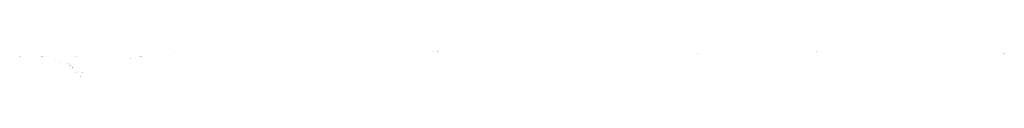
# Model space of a CAD drawing. Units: millimetres. Extents: x 718 to 20352, y 75 to 1218.
# Drawn here: x 718 to 5051, y 273 to 387 of the extents above; entities that cross this region are included whole.
import ezdxf

# ---------------------------------------------------------------- set-up
doc = ezdxf.new("R2010")
doc.units = ezdxf.units.MM
doc.layers.add('kretnice', color=6, linetype='Continuous')

msp = doc.modelspace()

# ---------------------------------------------------------------- hatches: boundary and pattern name
at = {"layer": 'kretnice'}
h = msp.add_hatch(color=6, dxfattribs=at)
h.dxf.hatch_style = 1
edge = h.paths.add_edge_path(flags=17)
edge.add_line((717.7, 365.2), (721.6, 365.2))
edge = h.paths.add_edge_path(flags=17)
edge.add_line((721.6, 365.2), (720, 362.8))
edge = h.paths.add_edge_path(flags=17)
edge.add_line((720, 362.8), (717.7, 365.2))
h.paths.add_polyline_path([(720, 362.8), (717.7, 365.2)], flags=16)
edge = h.paths.add_edge_path()
edge.add_line((720, 362.8), (717.7, 365.2))
edge.add_line((720, 362.8), (717.7, 365.2))
edge.add_line((717.7, 365.2), (721.6, 365.2))
edge.add_line((720, 362.8), (717.7, 365.2))
edge.add_line((721.6, 365.2), (720, 362.8))
h = msp.add_hatch(color=6, dxfattribs=at)
h.dxf.hatch_style = 1
h.paths.add_polyline_path([(720, 362.8), (717.7, 365.2)], flags=17)
edge = h.paths.add_edge_path()
edge.add_line((717.7, 365.2), (721.6, 365.2))
edge.add_line((717.7, 365.2), (721.6, 365.2))
edge.add_line((721.6, 365.2), (720, 362.8))
h = msp.add_hatch(color=6, dxfattribs=at)
h.dxf.hatch_style = 1
h.paths.add_polyline_path([(720, 362.8), (717.7, 365.2)], flags=17)
edge = h.paths.add_edge_path()
edge.add_line((717.7, 365.2), (721.6, 365.2))
edge.add_line((717.7, 365.2), (721.6, 365.2))
edge.add_line((721.6, 365.2), (720, 362.8))
h = msp.add_hatch(color=6, dxfattribs=at)
h.dxf.hatch_style = 1
h.paths.add_polyline_path([(720, 362.8), (717.7, 365.2)], flags=17)
edge = h.paths.add_edge_path()
edge.add_line((717.7, 365.2), (721.6, 365.2))
edge.add_line((717.7, 365.2), (721.6, 365.2))
edge.add_line((721.6, 365.2), (720, 362.8))
h = msp.add_hatch(color=256, dxfattribs=at)
h.dxf.hatch_style = 2
h.paths.add_polyline_path([(815.5, 362.8), (813.1, 365.1), (817, 365.1)], flags=0)
h.paths.add_polyline_path([(815.5, 362.8), (813.1, 365.1), (817, 365.1)], flags=0)
h.paths.add_polyline_path([(815.5, 362.8), (813.1, 365.1), (817, 365.1)], flags=0)
h.paths.add_polyline_path([(815.5, 362.8), (813.1, 365.1), (817, 365.1)], flags=0)
h.paths.add_polyline_path([(815.5, 362.8), (813.1, 365.1), (817, 365.1)], flags=16)
h.paths.add_polyline_path([(815.5, 362.8), (813.1, 365.1), (817, 365.1)])
h.paths.add_polyline_path([(815.5, 362.8), (813.1, 365.1), (817, 365.1)], flags=0)
h.paths.add_polyline_path([(815.5, 362.8), (813.1, 365.1), (817, 365.1)], flags=0)
h.paths.add_polyline_path([(815.5, 362.8), (813.1, 365.1), (817, 365.1)], flags=0)
h.paths.add_polyline_path([(815.5, 362.8), (813.1, 365.1), (817, 365.1)], flags=0)
edge = h.paths.add_edge_path()
edge.add_line((813.1, 365.1), (813.1, 365.2))
h = msp.add_hatch(color=256, dxfattribs=at)
h.dxf.hatch_style = 2
h.paths.add_polyline_path([(965.5, 362.8), (963.1, 365.1), (967, 365.1)], flags=0)
h.paths.add_polyline_path([(965.5, 362.8), (963.1, 365.1), (967, 365.1)], flags=0)
h.paths.add_polyline_path([(965.5, 362.8), (963.1, 365.1), (967, 365.1)], flags=0)
h.paths.add_polyline_path([(965.5, 362.8), (963.1, 365.1), (967, 365.1)], flags=0)
h.paths.add_polyline_path([(965.5, 362.8), (963.1, 365.1), (967, 365.1)], flags=16)
h.paths.add_polyline_path([(965.5, 362.8), (963.1, 365.1), (967, 365.1)])
h.paths.add_polyline_path([(965.5, 362.8), (963.1, 365.1), (967, 365.1)], flags=0)
h.paths.add_polyline_path([(965.5, 362.8), (963.1, 365.1), (967, 365.1)], flags=0)
h.paths.add_polyline_path([(965.5, 362.8), (963.1, 365.1), (967, 365.1)], flags=0)
h.paths.add_polyline_path([(965.5, 362.8), (963.1, 365.1), (967, 365.1)], flags=0)
edge = h.paths.add_edge_path()
edge.add_line((963.1, 365.1), (963.1, 365.2))
h = msp.add_hatch(color=256, dxfattribs=at)
h.dxf.hatch_style = 2
h.paths.add_polyline_path([(1205.5, 352.8), (1203.1, 355.1), (1207, 355.1)], flags=0)
h.paths.add_polyline_path([(1205.5, 352.8), (1203.1, 355.1), (1207, 355.1)], flags=0)
h.paths.add_polyline_path([(1205.5, 352.8), (1203.1, 355.1), (1207, 355.1)], flags=0)
h.paths.add_polyline_path([(1205.5, 352.8), (1203.1, 355.1), (1207, 355.1)], flags=0)
h.paths.add_polyline_path([(1205.5, 352.8), (1203.1, 355.1), (1207, 355.1)], flags=16)
h.paths.add_polyline_path([(1205.5, 352.8), (1203.1, 355.1), (1207, 355.1)])
h.paths.add_polyline_path([(1205.5, 352.8), (1203.1, 355.1), (1207, 355.1)], flags=0)
h.paths.add_polyline_path([(1205.5, 352.8), (1203.1, 355.1), (1207, 355.1)], flags=0)
h.paths.add_polyline_path([(1205.5, 352.8), (1203.1, 355.1), (1207, 355.1)], flags=0)
h.paths.add_polyline_path([(1205.5, 352.8), (1203.1, 355.1), (1207, 355.1)], flags=0)
edge = h.paths.add_edge_path()
edge.add_line((1203.1, 355.1), (1203.1, 355.2))
h = msp.add_hatch(color=256, dxfattribs=at)
h.dxf.hatch_style = 2
h.paths.add_polyline_path([(1250.6, 362.8), (1253, 365.1), (1249.1, 365.1)], flags=0)
h.paths.add_polyline_path([(1250.6, 362.8), (1253, 365.1), (1249.1, 365.1)], flags=0)
h.paths.add_polyline_path([(1250.6, 362.8), (1253, 365.1), (1249.1, 365.1)], flags=0)
h.paths.add_polyline_path([(1250.6, 362.8), (1253, 365.1), (1249.1, 365.1)], flags=0)
h.paths.add_polyline_path([(1250.6, 362.8), (1253, 365.1), (1249.1, 365.1)], flags=0)
h.paths.add_polyline_path([(1250.6, 362.8), (1253, 365.1), (1249.1, 365.1)], flags=0)
h.paths.add_polyline_path([(1250.6, 362.8), (1253, 365.1), (1249.1, 365.1)], flags=0)
h.paths.add_polyline_path([(1250.6, 362.8), (1253, 365.1), (1249.1, 365.1)], flags=0)
h.paths.add_polyline_path([(1250.6, 362.8), (1253, 365.1), (1249.1, 365.1)], flags=0)
h.paths.add_polyline_path([(1250.6, 362.8), (1253, 365.1), (1249.1, 365.1)], flags=0)
h.paths.add_polyline_path([(1250.6, 362.8), (1253, 365.1), (1249.1, 365.1)], flags=0)
h.paths.add_polyline_path([(1250.6, 362.8), (1253, 365.1), (1249.1, 365.1)], flags=0)
h.paths.add_polyline_path([(1250.6, 362.8), (1253, 365.1), (1249.1, 365.1)], flags=16)
h.paths.add_polyline_path([(1250.6, 362.8), (1253, 365.1), (1249.1, 365.1)])
h.paths.add_polyline_path([(1250.6, 362.8), (1253, 365.1), (1249.1, 365.1)], flags=0)
h.paths.add_polyline_path([(1250.6, 362.8), (1253, 365.1), (1249.1, 365.1)], flags=0)
h.paths.add_polyline_path([(1250.6, 362.8), (1253, 365.1), (1249.1, 365.1)], flags=0)
h.paths.add_polyline_path([(1250.6, 362.8), (1253, 365.1), (1249.1, 365.1)], flags=0)
h.paths.add_polyline_path([(1250.6, 362.8), (1253, 365.1), (1249.1, 365.1)], flags=0)
h.paths.add_polyline_path([(1250.6, 362.8), (1253, 365.1), (1249.1, 365.1)], flags=0)
h.paths.add_polyline_path([(1250.6, 362.8), (1253, 365.1), (1249.1, 365.1)], flags=0)
h.paths.add_polyline_path([(1250.6, 362.8), (1253, 365.1), (1249.1, 365.1)], flags=0)
h.paths.add_polyline_path([(1250.6, 362.8), (1253, 365.1), (1249.1, 365.1)], flags=0)
h.paths.add_polyline_path([(1250.6, 362.8), (1253, 365.1), (1249.1, 365.1)], flags=0)
h.paths.add_polyline_path([(1250.6, 362.8), (1253, 365.1), (1249.1, 365.1)], flags=0)
edge = h.paths.add_edge_path()
edge.add_line((1253, 365.1), (1253, 365.2))
h = msp.add_hatch(color=256, dxfattribs=at)
h.dxf.hatch_style = 2
h.paths.add_polyline_path([(1400.5, 382.8), (1398.1, 385.1), (1402, 385.1)], flags=0)
h.paths.add_polyline_path([(1400.5, 382.8), (1398.1, 385.1), (1402, 385.1)], flags=0)
h.paths.add_polyline_path([(1400.5, 382.8), (1398.1, 385.1), (1402, 385.1)], flags=0)
h.paths.add_polyline_path([(1400.5, 382.8), (1398.1, 385.1), (1402, 385.1)], flags=0)
h.paths.add_polyline_path([(1400.5, 382.8), (1398.1, 385.1), (1402, 385.1)], flags=16)
h.paths.add_polyline_path([(1400.5, 382.8), (1398.1, 385.1), (1402, 385.1)])
h.paths.add_polyline_path([(1400.5, 382.8), (1398.1, 385.1), (1402, 385.1)], flags=0)
h.paths.add_polyline_path([(1400.5, 382.8), (1398.1, 385.1), (1402, 385.1)], flags=0)
h.paths.add_polyline_path([(1400.5, 382.8), (1398.1, 385.1), (1402, 385.1)], flags=0)
h.paths.add_polyline_path([(1400.5, 382.8), (1398.1, 385.1), (1402, 385.1)], flags=0)
edge = h.paths.add_edge_path()
edge.add_line((1398.1, 385.1), (1398.1, 385.2))
h = msp.add_hatch(color=256, dxfattribs=at)
h.dxf.hatch_style = 2
h.paths.add_polyline_path([(2539.2, 382.7), (2541.5, 385.1), (2537.7, 385.1)], flags=0)
h.paths.add_polyline_path([(2539.2, 382.7), (2541.5, 385.1), (2537.7, 385.1)], flags=0)
h.paths.add_polyline_path([(2539.2, 382.7), (2541.5, 385.1), (2537.7, 385.1)], flags=0)
h.paths.add_polyline_path([(2539.2, 382.7), (2541.5, 385.1), (2537.7, 385.1)], flags=0)
h.paths.add_polyline_path([(2539.2, 382.7), (2541.5, 385.1), (2537.7, 385.1)], flags=0)
h.paths.add_polyline_path([(2539.2, 382.7), (2541.5, 385.1), (2537.7, 385.1)], flags=0)
h.paths.add_polyline_path([(2539.2, 382.7), (2541.5, 385.1), (2537.7, 385.1)], flags=0)
h.paths.add_polyline_path([(2539.2, 382.7), (2541.5, 385.1), (2537.7, 385.1)], flags=0)
h.paths.add_polyline_path([(2539.2, 382.7), (2541.5, 385.1), (2537.7, 385.1)], flags=0)
h.paths.add_polyline_path([(2539.2, 382.7), (2541.5, 385.1), (2537.7, 385.1)], flags=0)
h.paths.add_polyline_path([(2539.2, 382.7), (2541.5, 385.1), (2537.7, 385.1)], flags=16)
h.paths.add_polyline_path([(2539.2, 382.7), (2541.5, 385.1), (2537.7, 385.1)])
h.paths.add_polyline_path([(2539.2, 382.7), (2541.5, 385.1), (2537.7, 385.1)], flags=0)
h.paths.add_polyline_path([(2539.2, 382.7), (2541.5, 385.1), (2537.7, 385.1)], flags=0)
h.paths.add_polyline_path([(2539.2, 382.7), (2541.5, 385.1), (2537.7, 385.1)], flags=0)
h.paths.add_polyline_path([(2539.2, 382.7), (2541.5, 385.1), (2537.7, 385.1)], flags=0)
h.paths.add_polyline_path([(2539.2, 382.7), (2541.5, 385.1), (2537.7, 385.1)], flags=0)
h.paths.add_polyline_path([(2539.2, 382.7), (2541.5, 385.1), (2537.7, 385.1)], flags=0)
h.paths.add_polyline_path([(2539.2, 382.7), (2541.5, 385.1), (2537.7, 385.1)], flags=0)
h.paths.add_polyline_path([(2539.2, 382.7), (2541.5, 385.1), (2537.7, 385.1)], flags=0)
h.paths.add_polyline_path([(2539.2, 382.7), (2541.5, 385.1), (2537.7, 385.1)], flags=0)
h.paths.add_polyline_path([(2539.2, 382.7), (2541.5, 385.1), (2537.7, 385.1)], flags=0)
edge = h.paths.add_edge_path()
edge.add_line((2541.5, 385.1), (2541.5, 385.1))
h = msp.add_hatch(color=256, dxfattribs=at)
h.dxf.hatch_style = 2
h.paths.add_polyline_path([(2558.9, 387.4), (2556.6, 385.1), (2560.4, 385.1)], flags=0)
h.paths.add_polyline_path([(2558.9, 387.4), (2556.6, 385.1), (2560.4, 385.1)], flags=0)
h.paths.add_polyline_path([(2558.9, 387.4), (2556.6, 385.1), (2560.4, 385.1)], flags=0)
h.paths.add_polyline_path([(2558.9, 387.4), (2556.6, 385.1), (2560.4, 385.1)], flags=0)
h.paths.add_polyline_path([(2558.9, 387.4), (2556.6, 385.1), (2560.4, 385.1)], flags=0)
h.paths.add_polyline_path([(2558.9, 387.4), (2556.6, 385.1), (2560.4, 385.1)], flags=0)
h.paths.add_polyline_path([(2558.9, 387.4), (2556.6, 385.1), (2560.4, 385.1)], flags=0)
h.paths.add_polyline_path([(2558.9, 387.4), (2556.6, 385.1), (2560.4, 385.1)], flags=0)
h.paths.add_polyline_path([(2558.9, 387.4), (2556.6, 385.1), (2560.4, 385.1)], flags=0)
h.paths.add_polyline_path([(2558.9, 387.4), (2556.6, 385.1), (2560.4, 385.1)], flags=16)
h.paths.add_polyline_path([(2558.9, 387.4), (2556.6, 385.1), (2560.4, 385.1)])
h.paths.add_polyline_path([(2558.9, 387.4), (2556.6, 385.1), (2560.4, 385.1)], flags=0)
h.paths.add_polyline_path([(2558.9, 387.4), (2556.6, 385.1), (2560.4, 385.1)], flags=0)
h.paths.add_polyline_path([(2558.9, 387.4), (2556.6, 385.1), (2560.4, 385.1)], flags=0)
h.paths.add_polyline_path([(2558.9, 387.4), (2556.6, 385.1), (2560.4, 385.1)], flags=0)
h.paths.add_polyline_path([(2558.9, 387.4), (2556.6, 385.1), (2560.4, 385.1)], flags=0)
h.paths.add_polyline_path([(2558.9, 387.4), (2556.6, 385.1), (2560.4, 385.1)], flags=0)
h.paths.add_polyline_path([(2558.9, 387.4), (2556.6, 385.1), (2560.4, 385.1)], flags=0)
h.paths.add_polyline_path([(2558.9, 387.4), (2556.6, 385.1), (2560.4, 385.1)], flags=0)
h.paths.add_polyline_path([(2558.9, 387.4), (2556.6, 385.1), (2560.4, 385.1)], flags=0)
edge = h.paths.add_edge_path()
edge.add_line((2556.6, 385.1), (2556.6, 385))
h = msp.add_hatch(color=256, dxfattribs=at)
h.dxf.hatch_style = 2
h.paths.add_polyline_path([(2804.1, 377.4), (2806.4, 375.1), (2802.5, 375.1)], flags=0)
h.paths.add_polyline_path([(2804.1, 377.4), (2806.4, 375.1), (2802.5, 375.1)], flags=0)
h.paths.add_polyline_path([(2804.1, 377.4), (2806.4, 375.1), (2802.5, 375.1)], flags=0)
h.paths.add_polyline_path([(2804.1, 377.4), (2806.4, 375.1), (2802.5, 375.1)], flags=0)
h.paths.add_polyline_path([(2804.1, 377.4), (2806.4, 375.1), (2802.5, 375.1)], flags=0)
h.paths.add_polyline_path([(2804.1, 377.4), (2806.4, 375.1), (2802.5, 375.1)], flags=0)
h.paths.add_polyline_path([(2804.1, 377.4), (2806.4, 375.1), (2802.5, 375.1)], flags=16)
h.paths.add_polyline_path([(2804.1, 377.4), (2806.4, 375.1), (2802.5, 375.1)])
h.paths.add_polyline_path([(2804.1, 377.4), (2806.4, 375.1), (2802.5, 375.1)], flags=0)
h.paths.add_polyline_path([(2804.1, 377.4), (2806.4, 375.1), (2802.5, 375.1)], flags=0)
h.paths.add_polyline_path([(2804.1, 377.4), (2806.4, 375.1), (2802.5, 375.1)], flags=0)
h.paths.add_polyline_path([(2804.1, 377.4), (2806.4, 375.1), (2802.5, 375.1)], flags=0)
h.paths.add_polyline_path([(2804.1, 377.4), (2806.4, 375.1), (2802.5, 375.1)], flags=0)
edge = h.paths.add_edge_path()
edge.add_line((2806.4, 375.1), (2806.4, 375))
h = msp.add_hatch(color=256, dxfattribs=at)
h.dxf.hatch_style = 2
h.paths.add_polyline_path([(3701.7, 378.1), (3704, 375.7), (3700.2, 375.7)], flags=0)
h.paths.add_polyline_path([(3701.7, 378.1), (3704, 375.7), (3700.2, 375.7)], flags=0)
h.paths.add_polyline_path([(3701.7, 378.1), (3704, 375.7), (3700.2, 375.7)], flags=0)
h.paths.add_polyline_path([(3701.7, 378.1), (3704, 375.7), (3700.2, 375.7)], flags=0)
h.paths.add_polyline_path([(3701.7, 378.1), (3704, 375.7), (3700.2, 375.7)], flags=0)
h.paths.add_polyline_path([(3701.7, 378.1), (3704, 375.7), (3700.2, 375.7)], flags=0)
h.paths.add_polyline_path([(3701.7, 378.1), (3704, 375.7), (3700.2, 375.7)], flags=0)
h.paths.add_polyline_path([(3701.7, 378.1), (3704, 375.7), (3700.2, 375.7)], flags=16)
h.paths.add_polyline_path([(3701.7, 378.1), (3704, 375.7), (3700.2, 375.7)])
h.paths.add_polyline_path([(3701.7, 378.1), (3704, 375.7), (3700.2, 375.7)], flags=0)
h.paths.add_polyline_path([(3701.7, 378.1), (3704, 375.7), (3700.2, 375.7)], flags=0)
h.paths.add_polyline_path([(3701.7, 378.1), (3704, 375.7), (3700.2, 375.7)], flags=0)
h.paths.add_polyline_path([(3701.7, 378.1), (3704, 375.7), (3700.2, 375.7)], flags=0)
h.paths.add_polyline_path([(3701.7, 378.1), (3704, 375.7), (3700.2, 375.7)], flags=0)
h.paths.add_polyline_path([(3701.7, 378.1), (3704, 375.7), (3700.2, 375.7)], flags=0)
h.paths.add_polyline_path([(3701.7, 378.1), (3704, 375.7), (3700.2, 375.7)], flags=0)
edge = h.paths.add_edge_path()
edge.add_line((3724, 375.7), (3724, 375.7))
h = msp.add_hatch(color=256, dxfattribs=at)
h.dxf.hatch_style = 2
h.paths.add_polyline_path([(4225.5, 383.4), (4223.2, 385.8), (4227.1, 385.8)], flags=0)
h.paths.add_polyline_path([(4225.5, 383.4), (4223.2, 385.8), (4227.1, 385.8)], flags=0)
h.paths.add_polyline_path([(4225.5, 383.4), (4223.2, 385.8), (4227.1, 385.8)], flags=0)
h.paths.add_polyline_path([(4225.5, 383.4), (4223.2, 385.8), (4227.1, 385.8)], flags=0)
h.paths.add_polyline_path([(4225.5, 383.4), (4223.2, 385.8), (4227.1, 385.8)], flags=16)
h.paths.add_polyline_path([(4225.5, 383.4), (4223.2, 385.8), (4227.1, 385.8)])
h.paths.add_polyline_path([(4225.5, 383.4), (4223.2, 385.8), (4227.1, 385.8)], flags=0)
h.paths.add_polyline_path([(4225.5, 383.4), (4223.2, 385.8), (4227.1, 385.8)], flags=0)
h.paths.add_polyline_path([(4225.5, 383.4), (4223.2, 385.8), (4227.1, 385.8)], flags=0)
h.paths.add_polyline_path([(4225.5, 383.4), (4223.2, 385.8), (4227.1, 385.8)], flags=0)
edge = h.paths.add_edge_path()
edge.add_line((4223.2, 385.8), (4223.2, 385.8))
h = msp.add_hatch(color=256, dxfattribs=at)
h.dxf.hatch_style = 2
h.paths.add_polyline_path([(5049.1, 378.3), (5051.5, 376), (5047.6, 376)], flags=0)
h.paths.add_polyline_path([(5049.1, 378.3), (5051.5, 376), (5047.6, 376)], flags=0)
h.paths.add_polyline_path([(5049.1, 378.3), (5051.5, 376), (5047.6, 376)], flags=0)
h.paths.add_polyline_path([(5049.1, 378.3), (5051.5, 376), (5047.6, 376)], flags=0)
h.paths.add_polyline_path([(5049.1, 378.3), (5051.5, 376), (5047.6, 376)], flags=16)
h.paths.add_polyline_path([(5049.1, 378.3), (5051.5, 376), (5047.6, 376)])
h.paths.add_polyline_path([(5049.1, 378.3), (5051.5, 376), (5047.6, 376)], flags=0)
h.paths.add_polyline_path([(5049.1, 378.3), (5051.5, 376), (5047.6, 376)], flags=0)
h.paths.add_polyline_path([(5049.1, 378.3), (5051.5, 376), (5047.6, 376)], flags=0)
h.paths.add_polyline_path([(5049.1, 378.3), (5051.5, 376), (5047.6, 376)], flags=0)
edge = h.paths.add_edge_path()
edge.add_line((5051.5, 376), (5051.5, 375.9))
h = msp.add_hatch(color=256, dxfattribs=at)
h.dxf.hatch_style = 2
h.paths.add_polyline_path([(875.5, 342.8), (873.1, 345.1), (877, 345.1)], flags=0)
h.paths.add_polyline_path([(875.5, 342.8), (873.1, 345.1), (877, 345.1)], flags=0)
h.paths.add_polyline_path([(875.5, 342.8), (873.1, 345.1), (877, 345.1)], flags=0)
h.paths.add_polyline_path([(875.5, 342.8), (873.1, 345.1), (877, 345.1)], flags=0)
h.paths.add_polyline_path([(875.5, 342.8), (873.1, 345.1), (877, 345.1)], flags=16)
h.paths.add_polyline_path([(875.5, 342.8), (873.1, 345.1), (877, 345.1)])
h.paths.add_polyline_path([(875.5, 342.8), (873.1, 345.1), (877, 345.1)], flags=0)
h.paths.add_polyline_path([(875.5, 342.8), (873.1, 345.1), (877, 345.1)], flags=0)
h.paths.add_polyline_path([(875.5, 342.8), (873.1, 345.1), (877, 345.1)], flags=0)
h.paths.add_polyline_path([(875.5, 342.8), (873.1, 345.1), (877, 345.1)], flags=0)
edge = h.paths.add_edge_path()
edge.add_line((873.1, 345.1), (873.1, 345.2))
h = msp.add_hatch(color=256, dxfattribs=at)
h.dxf.hatch_style = 2
h.paths.add_polyline_path([(895.5, 332.8), (893.1, 335.1), (897, 335.1)], flags=0)
h.paths.add_polyline_path([(895.5, 332.8), (893.1, 335.1), (897, 335.1)], flags=0)
h.paths.add_polyline_path([(895.5, 332.8), (893.1, 335.1), (897, 335.1)], flags=0)
h.paths.add_polyline_path([(895.5, 332.8), (893.1, 335.1), (897, 335.1)], flags=0)
h.paths.add_polyline_path([(895.5, 332.8), (893.1, 335.1), (897, 335.1)], flags=16)
h.paths.add_polyline_path([(895.5, 332.8), (893.1, 335.1), (897, 335.1)])
h.paths.add_polyline_path([(895.5, 332.8), (893.1, 335.1), (897, 335.1)], flags=0)
h.paths.add_polyline_path([(895.5, 332.8), (893.1, 335.1), (897, 335.1)], flags=0)
h.paths.add_polyline_path([(895.5, 332.8), (893.1, 335.1), (897, 335.1)], flags=0)
h.paths.add_polyline_path([(895.5, 332.8), (893.1, 335.1), (897, 335.1)], flags=0)
edge = h.paths.add_edge_path()
edge.add_line((893.1, 335.1), (893.1, 335.2))
h = msp.add_hatch(color=256, dxfattribs=at)
h.dxf.hatch_style = 2
h.paths.add_polyline_path([(930.5, 332.8), (928.1, 335.1), (932, 335.1)], flags=0)
h.paths.add_polyline_path([(930.5, 332.8), (928.1, 335.1), (932, 335.1)], flags=0)
h.paths.add_polyline_path([(930.5, 332.8), (928.1, 335.1), (932, 335.1)], flags=0)
h.paths.add_polyline_path([(930.5, 332.8), (928.1, 335.1), (932, 335.1)], flags=0)
h.paths.add_polyline_path([(930.5, 332.8), (928.1, 335.1), (932, 335.1)], flags=16)
h.paths.add_polyline_path([(930.5, 332.8), (928.1, 335.1), (932, 335.1)])
h.paths.add_polyline_path([(930.5, 332.8), (928.1, 335.1), (932, 335.1)], flags=0)
h.paths.add_polyline_path([(930.5, 332.8), (928.1, 335.1), (932, 335.1)], flags=0)
h.paths.add_polyline_path([(930.5, 332.8), (928.1, 335.1), (932, 335.1)], flags=0)
h.paths.add_polyline_path([(930.5, 332.8), (928.1, 335.1), (932, 335.1)], flags=0)
edge = h.paths.add_edge_path()
edge.add_line((928.1, 335.1), (928.1, 335.2))
h = msp.add_hatch(color=256, dxfattribs=at)
h.dxf.hatch_style = 2
h.paths.add_polyline_path([(940.5, 322.8), (938.1, 325.1), (942, 325.1)], flags=0)
h.paths.add_polyline_path([(940.5, 322.8), (938.1, 325.1), (942, 325.1)], flags=0)
h.paths.add_polyline_path([(940.5, 322.8), (938.1, 325.1), (942, 325.1)], flags=0)
h.paths.add_polyline_path([(940.5, 322.8), (938.1, 325.1), (942, 325.1)], flags=0)
h.paths.add_polyline_path([(940.5, 322.8), (938.1, 325.1), (942, 325.1)], flags=16)
h.paths.add_polyline_path([(940.5, 322.8), (938.1, 325.1), (942, 325.1)])
h.paths.add_polyline_path([(940.5, 322.8), (938.1, 325.1), (942, 325.1)], flags=0)
h.paths.add_polyline_path([(940.5, 322.8), (938.1, 325.1), (942, 325.1)], flags=0)
h.paths.add_polyline_path([(940.5, 322.8), (938.1, 325.1), (942, 325.1)], flags=0)
h.paths.add_polyline_path([(940.5, 322.8), (938.1, 325.1), (942, 325.1)], flags=0)
edge = h.paths.add_edge_path()
edge.add_line((938.1, 325.1), (938.1, 325.2))
h = msp.add_hatch(color=256, dxfattribs=at)
h.dxf.hatch_style = 2
h.paths.add_polyline_path([(950.5, 312.8), (948.1, 315.1), (952, 315.1)], flags=0)
h.paths.add_polyline_path([(950.5, 312.8), (948.1, 315.1), (952, 315.1)], flags=0)
h.paths.add_polyline_path([(950.5, 312.8), (948.1, 315.1), (952, 315.1)], flags=0)
h.paths.add_polyline_path([(950.5, 312.8), (948.1, 315.1), (952, 315.1)], flags=0)
h.paths.add_polyline_path([(950.5, 312.8), (948.1, 315.1), (952, 315.1)], flags=16)
h.paths.add_polyline_path([(950.5, 312.8), (948.1, 315.1), (952, 315.1)])
h.paths.add_polyline_path([(950.5, 312.8), (948.1, 315.1), (952, 315.1)], flags=0)
h.paths.add_polyline_path([(950.5, 312.8), (948.1, 315.1), (952, 315.1)], flags=0)
h.paths.add_polyline_path([(950.5, 312.8), (948.1, 315.1), (952, 315.1)], flags=0)
h.paths.add_polyline_path([(950.5, 312.8), (948.1, 315.1), (952, 315.1)], flags=0)
edge = h.paths.add_edge_path()
edge.add_line((948.1, 315.1), (948.1, 315.2))
h = msp.add_hatch(color=256, dxfattribs=at)
h.dxf.hatch_style = 2
h.paths.add_polyline_path([(935.5, 292.8), (933.1, 295.1), (937, 295.1)], flags=0)
h.paths.add_polyline_path([(935.5, 292.8), (933.1, 295.1), (937, 295.1)], flags=0)
h.paths.add_polyline_path([(935.5, 292.8), (933.1, 295.1), (937, 295.1)], flags=0)
h.paths.add_polyline_path([(935.5, 292.8), (933.1, 295.1), (937, 295.1)], flags=0)
h.paths.add_polyline_path([(935.5, 292.8), (933.1, 295.1), (937, 295.1)], flags=16)
h.paths.add_polyline_path([(935.5, 292.8), (933.1, 295.1), (937, 295.1)])
h.paths.add_polyline_path([(935.5, 292.8), (933.1, 295.1), (937, 295.1)], flags=0)
h.paths.add_polyline_path([(935.5, 292.8), (933.1, 295.1), (937, 295.1)], flags=0)
h.paths.add_polyline_path([(935.5, 292.8), (933.1, 295.1), (937, 295.1)], flags=0)
h.paths.add_polyline_path([(935.5, 292.8), (933.1, 295.1), (937, 295.1)], flags=0)
edge = h.paths.add_edge_path()
edge.add_line((933.1, 295.1), (933.1, 295.2))
h = msp.add_hatch(color=256, dxfattribs=at)
h.dxf.hatch_style = 2
h.paths.add_polyline_path([(965.5, 292.8), (963.1, 295.1), (967, 295.1)], flags=0)
h.paths.add_polyline_path([(965.5, 292.8), (963.1, 295.1), (967, 295.1)], flags=0)
h.paths.add_polyline_path([(965.5, 292.8), (963.1, 295.1), (967, 295.1)], flags=0)
h.paths.add_polyline_path([(965.5, 292.8), (963.1, 295.1), (967, 295.1)], flags=0)
h.paths.add_polyline_path([(965.5, 292.8), (963.1, 295.1), (967, 295.1)], flags=16)
h.paths.add_polyline_path([(965.5, 292.8), (963.1, 295.1), (967, 295.1)])
h.paths.add_polyline_path([(965.5, 292.8), (963.1, 295.1), (967, 295.1)], flags=0)
h.paths.add_polyline_path([(965.5, 292.8), (963.1, 295.1), (967, 295.1)], flags=0)
h.paths.add_polyline_path([(965.5, 292.8), (963.1, 295.1), (967, 295.1)], flags=0)
h.paths.add_polyline_path([(965.5, 292.8), (963.1, 295.1), (967, 295.1)], flags=0)
edge = h.paths.add_edge_path()
edge.add_line((963.1, 295.1), (963.1, 295.2))
h = msp.add_hatch(color=256, dxfattribs=at)
h.dxf.hatch_style = 2
h.paths.add_polyline_path([(985.3, 272.8), (982.9, 275.2), (986.8, 275.2)], flags=0)
h.paths.add_polyline_path([(985.3, 272.8), (982.9, 275.2), (986.8, 275.2)], flags=0)
h.paths.add_polyline_path([(985.3, 272.8), (982.9, 275.2), (986.8, 275.2)], flags=0)
h.paths.add_polyline_path([(985.3, 272.8), (982.9, 275.2), (986.8, 275.2)], flags=0)
h.paths.add_polyline_path([(985.3, 272.8), (982.9, 275.2), (986.8, 275.2)], flags=16)
h.paths.add_polyline_path([(985.3, 272.8), (982.9, 275.2), (986.8, 275.2)])
h.paths.add_polyline_path([(985.3, 272.8), (982.9, 275.2), (986.8, 275.2)], flags=0)
h.paths.add_polyline_path([(985.3, 272.8), (982.9, 275.2), (986.8, 275.2)], flags=0)
h.paths.add_polyline_path([(985.3, 272.8), (982.9, 275.2), (986.8, 275.2)], flags=0)
h.paths.add_polyline_path([(985.3, 272.8), (982.9, 275.2), (986.8, 275.2)], flags=0)
edge = h.paths.add_edge_path()
edge.add_line((982.9, 275.2), (982.9, 275.2))
h = msp.add_hatch(color=256, dxfattribs=at)
h.dxf.hatch_style = 2
h.paths.add_polyline_path([(995.5, 292.8), (993.1, 295.1), (997, 295.1)], flags=0)
h.paths.add_polyline_path([(995.5, 292.8), (993.1, 295.1), (997, 295.1)], flags=0)
h.paths.add_polyline_path([(995.5, 292.8), (993.1, 295.1), (997, 295.1)], flags=0)
h.paths.add_polyline_path([(995.5, 292.8), (993.1, 295.1), (997, 295.1)], flags=0)
h.paths.add_polyline_path([(995.5, 292.8), (993.1, 295.1), (997, 295.1)], flags=16)
h.paths.add_polyline_path([(995.5, 292.8), (993.1, 295.1), (997, 295.1)])
h.paths.add_polyline_path([(995.5, 292.8), (993.1, 295.1), (997, 295.1)], flags=0)
h.paths.add_polyline_path([(995.5, 292.8), (993.1, 295.1), (997, 295.1)], flags=0)
h.paths.add_polyline_path([(995.5, 292.8), (993.1, 295.1), (997, 295.1)], flags=0)
h.paths.add_polyline_path([(995.5, 292.8), (993.1, 295.1), (997, 295.1)], flags=0)
edge = h.paths.add_edge_path()
edge.add_line((993.1, 295.1), (993.1, 295.2))

doc.saveas('drawing.dxf')
